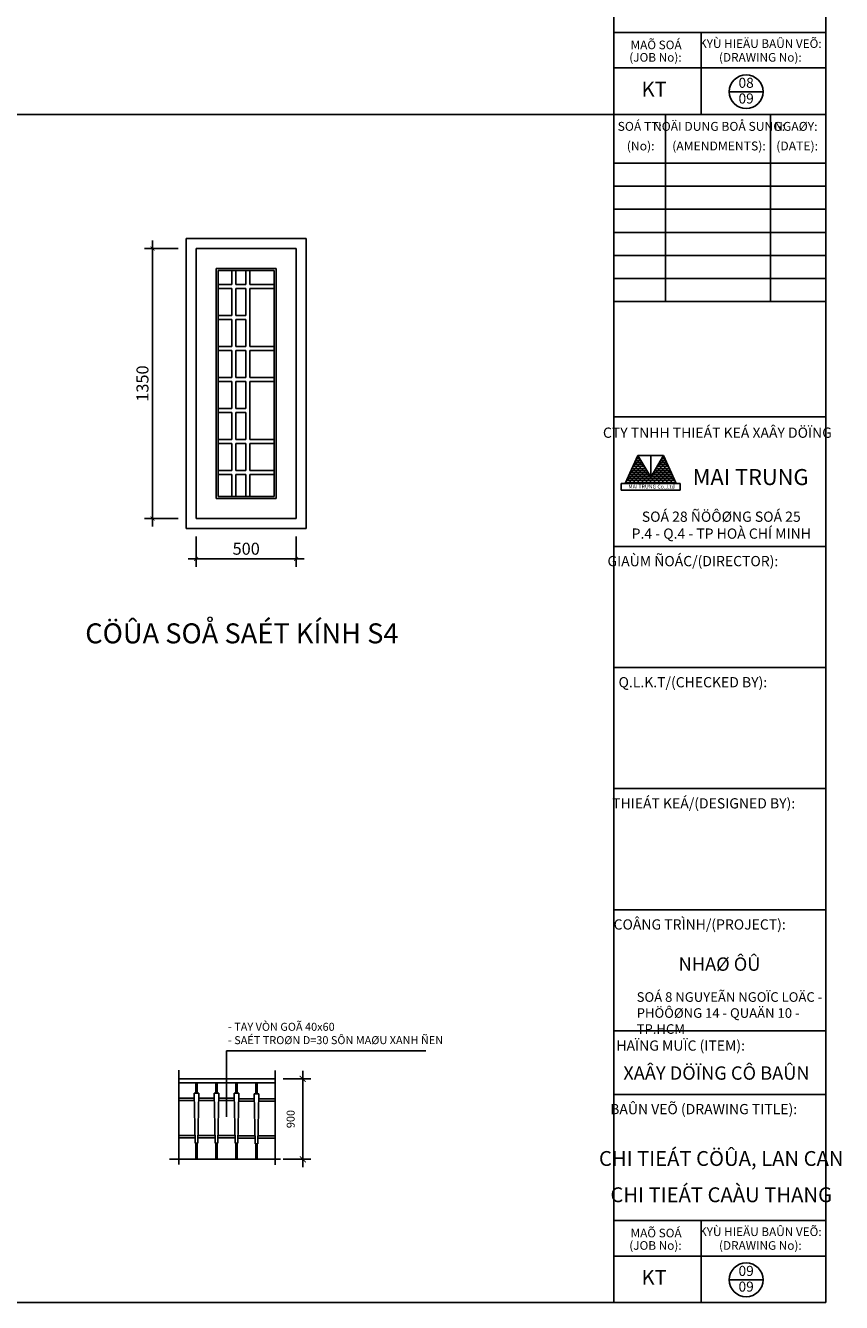
# Model space of a CAD drawing. Extents: x 5088 to 6160, y 967 to 3202.
# Drawn here: x 5739 to 5943, y 1379 to 1699 of the extents above; entities that cross this region are included whole.
import ezdxf
from ezdxf.enums import TextEntityAlignment as Align

# ---------------------------------------------------------------- set-up
doc = ezdxf.new("R2010")
doc.units = 0
doc.header["$MEASUREMENT"] = 0
doc.header["$PDSIZE"] = -5
doc.layers.get('0').update_dxf_attribs({"linetype": 'CONTINUOUS'})
doc.layers.get('DEFPOINTS').update_dxf_attribs({"linetype": 'CONTINUOUS'})
for name, color, linetype in [('03', 2, 'CONTINUOUS'), ('05', 4, 'CONTINUOUS'), ('2', 2, 'CONTINUOUS'), ('3', 3, 'CONTINUOUS'), ('CUA', 1, 'CONTINUOUS'), ('DAUCOT', 31, 'CONTINUOUS'), ('DIM', 1, 'CONTINUOUS'), ('HATCH', 251, 'CONTINUOUS'), ('NET2', 3, 'CONTINUOUS'), ('NET3', 2, 'CONTINUOUS'), ('NET4', 4, 'CONTINUOUS'), ('NET5', 4, 'CONTINUOUS'), ('NET7', 6, 'CONTINUOUS'), ('netmanh', 101, 'CONTINUOUS'), ('text', 7, 'CONTINUOUS'), ('THAY', 2, 'CONTINUOUS'), ('TITLE', 4, 'CONTINUOUS')]:
    doc.layers.add(name, color=color, linetype=linetype)
doc.styles.add('DIM-HELVE', font='vhelven.ttf')
doc.styles.add('MAI', font='vrevue.ttf')
doc.styles.add('PHONG', font='vavon.ttf')
doc.styles.add('TEXT', font='vhelvcn.ttf')
doc.dimstyles.new('20', dxfattribs={"dimscale": 0, "dimtxt": 3, "dimasz": 1, "dimexe": 2, "dimexo": 2, "dimgap": 1, "dimtad": 1, "dimdec": 0, "dimlfac": 20, "dimdsep": 46, "dimtxsty": 'DIM-HELVE', "dimblk1": 'ARCHTICK', "dimblk2": 'ARCHTICK', "dimsah": 1, "dimcen": 2.5, "dimdle": 2, "dimclrd": 7, "dimclre": 7, "dimclrt": 7, "dimadec": 0, "dimazin": 0, "dimtfac": 1, "dimtdec": 0, "dimtix": 1, "dimtmove": 1, "dimatfit": 3, "dimldrblk": 'ARCHTICK', "dimfxl": 0, "dimtolj": 1, "dimtzin": 0, "dimarcsym": 0})
doc.dimstyles.new('25', dxfattribs={"dimscale": 0, "dimtxt": 2, "dimasz": 1.5, "dimexe": 2, "dimexo": 2, "dimgap": 2, "dimtad": 1, "dimdec": 0, "dimlfac": 25, "dimzin": 0, "dimdsep": 46, "dimtxsty": 'DIM-HELVE', "dimblk": 'ARCHTICK', "dimcen": 1, "dimdle": 2, "dimclrd": 7, "dimclre": 7, "dimadec": 0, "dimazin": 0, "dimtfac": 1, "dimtdec": 0, "dimtix": 1, "dimtmove": 2, "dimatfit": 1, "dimldrblk": 'ARCHTICK', "dimfxl": 0, "dimtolj": 1, "dimtzin": 0, "dimlwd": -1, "dimlwe": -1, "dimarcsym": 0})

# ---------------------------------------------------------------- blocks, each defined once
blk = doc.blocks.new('_ARCHTICK')
at = {"color": 0, "linetype": 'ByBlock', "const_width": 0.15}
blk.add_lwpolyline([(-0.5, -0.5), (0.5, 0.5)], dxfattribs=at)
blk = doc.blocks.new('*D367')
at = {"layer": 'DEFPOINTS', "color": 0, "ltscale": 10}
for p in [(5800.94, 1435.26), (5800.94, 1415.15), (5807.83, 1415.15)]:
    blk.add_point(p, dxfattribs=at)
at = {"layer": 'DIM', "color": 7, "ltscale": 10}
for p, q in [((5807.83, 1437.26), (5807.83, 1413.15)), ((5802.94, 1435.26), (5809.83, 1435.26)), ((5802.94, 1415.15), (5809.83, 1415.15))]:
    blk.add_line(p, q, dxfattribs=at)
at = {"layer": 'DIM', "color": 7, "ltscale": 10, "xscale": 1.5, "yscale": 1.5, "zscale": 1.5}
for p, rotation in [((5807.83, 1435.26), 90), ((5807.83, 1415.15), 270)]:
    blk.add_blockref('_ARCHTICK', p, dxfattribs=dict(at, rotation=rotation))
at = {"layer": 'DIM', "color": 0, "ltscale": 10, "insert": (5804.81, 1425.21), "char_height": 2, "attachment_point": 5, "rotation": 90, "style": 'DIM-HELVE'}
blk.add_mtext('\\A1;900', dxfattribs=at)
blk = doc.blocks.new('*D410')
at = {"layer": 'DEFPOINTS', "color": 0, "ltscale": 10}
for p in [(5778.7, 1642.81), (5770.31, 1575.31), (5778.7, 1575.31)]:
    blk.add_point(p, dxfattribs=at)
at = {"layer": 'NET4', "color": 7, "lineweight": -2, "ltscale": 10}
for p, q in [((5770.31, 1644.81), (5770.31, 1573.31)), ((5776.7, 1642.81), (5768.31, 1642.81)), ((5776.7, 1575.31), (5768.31, 1575.31))]:
    blk.add_line(p, q, dxfattribs=at)
for p, rotation in [((5770.31, 1642.81), 90), ((5770.31, 1575.31), 270)]:
    blk.add_blockref('_ARCHTICK', p, dxfattribs=dict(at, rotation=rotation))
at = {"layer": 'NET4', "color": 7, "ltscale": 10, "insert": (5767.77, 1609.06), "char_height": 3, "attachment_point": 5, "rotation": 90, "style": 'DIM-HELVE'}
blk.add_mtext('\\A1;1350', dxfattribs=at)
blk = doc.blocks.new('*D412')
at = {"layer": 'DEFPOINTS', "color": 0, "ltscale": 10}
for p in [(5781.2, 1572.81), (5806.2, 1572.81), (5806.2, 1565.24)]:
    blk.add_point(p, dxfattribs=at)
at = {"layer": 'NET4', "color": 7, "lineweight": -2, "ltscale": 10}
for p, q in [((5781.2, 1570.81), (5781.2, 1563.24)), ((5806.2, 1570.81), (5806.2, 1563.24)), ((5779.2, 1565.24), (5808.2, 1565.24))]:
    blk.add_line(p, q, dxfattribs=at)
at = {"layer": 'NET4', "color": 7, "lineweight": -2, "ltscale": 10, "rotation": 180}
blk.add_blockref('_ARCHTICK', (5781.2, 1565.24), dxfattribs=at)
at = {"layer": 'NET4', "color": 7, "lineweight": -2, "ltscale": 10}
blk.add_blockref('_ARCHTICK', (5806.2, 1565.24), dxfattribs=at)
at = {"layer": 'NET4', "color": 7, "ltscale": 10, "insert": (5793.7, 1567.78), "char_height": 3, "attachment_point": 5, "style": 'DIM-HELVE'}
blk.add_mtext('\\A1;500', dxfattribs=at)

msp = doc.modelspace()

# ---------------------------------------------------------------- hatches: boundary and pattern name
at = {"layer": 'DAUCOT', "ltscale": 10}
h = msp.add_hatch(dxfattribs=at)
h.set_pattern_fill('AR-B816', color=209, scale=0.064, style=0)
h.set_pattern_definition([(360, (5937.28943, 25.2453), (1e-16, 0.512), []), (90, (5937.28943, 25.2453), (-0.512, 0.512), [0.512, -0.512])])
h.paths.add_polyline_path([(5891.627, 1591.085), (5888.427, 1584.045), (5901.227, 1584.045), (5898.027, 1591.085), (5894.827, 1585.645)])

# ---------------------------------------------------------------- linework, layer by layer
at = {"ltscale": 10}
for p, q in [((5788.79, 1425.771), (5788.79, 1442.298)), ((5788.79, 1442.298), (5838.597, 1442.298)), ((5776.83, 1413.878), (5776.83, 1437.464)), ((5800.938, 1413.758), (5800.938, 1437.345))]:
    msp.add_line(p, q, dxfattribs=at)
at = {"layer": '03', "color": 6}
for points in [[(5518.616, 1676.365), (5938.616, 1676.365), (5938.616, 1973.365), (5518.616, 1973.365)], [(5518.616, 1379.365), (5938.616, 1379.365), (5938.616, 1676.365), (5518.616, 1676.365)]]:
    msp.add_lwpolyline(points, close=True, dxfattribs=at)
at = {"layer": '05', "ltscale": 10}
msp.add_line((5774.497, 1415.15), (5802.302, 1415.15), dxfattribs=at)
at = {"layer": '3', "linetype": 'Continuous'}
for p, q in [((5885.616, 1676.365), (5885.616, 1973.365)), ((5885.616, 1696.845), (5938.616, 1696.845)), ((5907.467, 1696.845), (5907.467, 1676.365)), ((5885.616, 1687.958), (5938.616, 1687.958)), ((5914.483, 1682.029), (5922.928, 1682.029)), ((5885.616, 1379.365), (5885.616, 1676.365)), ((5898.565, 1676.365), (5898.565, 1629.601)), ((5924.763, 1676.365), (5924.763, 1629.601)), ((5885.616, 1664.137), (5938.616, 1664.137)), ((5885.616, 1658.381), (5938.616, 1658.381)), ((5885.616, 1652.625), (5938.616, 1652.625)), ((5885.616, 1646.869), (5938.616, 1646.869)), ((5885.616, 1641.113), (5938.616, 1641.113)), ((5885.616, 1635.357), (5938.616, 1635.357)), ((5885.616, 1629.601), (5938.616, 1629.601)), ((5885.616, 1600.764), (5938.616, 1600.764)), ((5885.616, 1568.377), (5938.616, 1568.377)), ((5885.616, 1538.101), (5938.616, 1538.101)), ((5885.616, 1507.826), (5938.616, 1507.826)), ((5885.616, 1477.55), (5938.616, 1477.55)), ((5885.616, 1447.274), (5938.616, 1447.274)), ((5885.616, 1431.388), (5938.616, 1431.388)), ((5885.616, 1399.845), (5938.616, 1399.845)), ((5907.467, 1399.845), (5907.467, 1379.365)), ((5885.616, 1390.958), (5938.616, 1390.958)), ((5914.483, 1385.029), (5922.928, 1385.029))]:
    msp.add_line(p, q, dxfattribs=at)
for centre in [(5918.706, 1682.029), (5918.706, 1385.029)]:
    msp.add_circle(centre, 4.222, dxfattribs=at)
at = {"layer": 'CUA'}
for p, q in [((5786.197, 1580.313), (5786.197, 1637.813)), ((5786.197, 1637.813), (5801.197, 1637.813)), ((5801.197, 1580.313), (5801.197, 1637.813)), ((5786.697, 1580.813), (5786.697, 1637.313)), ((5786.697, 1637.313), (5800.697, 1637.313)), ((5800.697, 1580.813), (5800.697, 1637.313)), ((5786.197, 1580.313), (5801.197, 1580.313)), ((5786.697, 1580.813), (5800.697, 1580.813))]:
    msp.add_line(p, q, dxfattribs=at)
at = {"layer": 'HATCH'}
for p, q in [((5790.072, 1633.82), (5790.072, 1637.313)), ((5791.072, 1633.82), (5791.072, 1637.313)), ((5793.572, 1633.82), (5793.572, 1637.313)), ((5794.572, 1633.82), (5794.572, 1637.313)), ((5790.072, 1633.82), (5786.697, 1633.82)), ((5790.072, 1632.82), (5786.697, 1632.82)), ((5790.072, 1626.07), (5790.072, 1632.82)), ((5793.572, 1633.82), (5791.072, 1633.82)), ((5791.072, 1626.07), (5791.072, 1632.82)), ((5793.572, 1632.82), (5791.072, 1632.82)), ((5793.572, 1626.07), (5793.572, 1632.82)), ((5800.572, 1633.82), (5794.572, 1633.82)), ((5794.572, 1618.32), (5794.572, 1632.82)), ((5800.572, 1632.82), (5794.572, 1632.82)), ((5790.072, 1626.07), (5786.697, 1626.07)), ((5790.072, 1625.07), (5786.697, 1625.07)), ((5790.072, 1618.32), (5790.072, 1625.07)), ((5793.572, 1626.07), (5791.072, 1626.07)), ((5791.072, 1618.32), (5791.072, 1625.07)), ((5793.572, 1625.07), (5791.072, 1625.07)), ((5793.572, 1618.32), (5793.572, 1625.07)), ((5790.072, 1618.32), (5786.697, 1618.32)), ((5790.072, 1617.32), (5786.697, 1617.32)), ((5790.072, 1610.57), (5790.072, 1617.32)), ((5793.572, 1618.32), (5791.072, 1618.32)), ((5791.072, 1610.57), (5791.072, 1617.32)), ((5793.572, 1617.32), (5791.072, 1617.32)), ((5793.572, 1610.57), (5793.572, 1617.32)), ((5800.572, 1618.32), (5794.572, 1618.32)), ((5794.572, 1610.57), (5794.572, 1617.32)), ((5800.572, 1617.32), (5794.572, 1617.32)), ((5790.072, 1610.57), (5786.697, 1610.57)), ((5790.072, 1609.57), (5786.697, 1609.57)), ((5790.072, 1602.82), (5790.072, 1609.57)), ((5793.572, 1610.57), (5791.072, 1610.57)), ((5791.072, 1602.82), (5791.072, 1609.57)), ((5793.572, 1609.57), (5791.072, 1609.57)), ((5793.572, 1602.82), (5793.572, 1609.57)), ((5800.572, 1610.57), (5794.572, 1610.57)), ((5794.572, 1595.07), (5794.572, 1609.57)), ((5800.572, 1609.57), (5794.572, 1609.57)), ((5790.072, 1602.82), (5786.697, 1602.82)), ((5793.572, 1602.82), (5791.072, 1602.82)), ((5790.072, 1601.82), (5786.697, 1601.82)), ((5790.072, 1595.07), (5790.072, 1601.82)), ((5793.572, 1601.82), (5791.072, 1601.82)), ((5791.072, 1595.07), (5791.072, 1601.82)), ((5793.572, 1595.07), (5793.572, 1601.82)), ((5790.072, 1595.07), (5786.697, 1595.07)), ((5790.072, 1594.07), (5786.697, 1594.07)), ((5790.072, 1587.32), (5790.072, 1594.07)), ((5793.572, 1595.07), (5791.072, 1595.07)), ((5791.072, 1587.32), (5791.072, 1594.07)), ((5793.572, 1594.07), (5791.072, 1594.07)), ((5793.572, 1587.32), (5793.572, 1594.07)), ((5800.572, 1595.07), (5794.572, 1595.07)), ((5794.572, 1587.32), (5794.572, 1594.07)), ((5800.572, 1594.07), (5794.572, 1594.07)), ((5790.072, 1587.32), (5786.697, 1587.32)), ((5793.572, 1587.32), (5791.072, 1587.32)), ((5800.572, 1587.32), (5794.572, 1587.32)), ((5790.072, 1586.32), (5786.697, 1586.32)), ((5790.072, 1580.813), (5790.072, 1586.32)), ((5791.072, 1580.813), (5791.072, 1586.32)), ((5793.572, 1586.32), (5791.072, 1586.32)), ((5793.572, 1580.813), (5793.572, 1586.32)), ((5800.572, 1586.32), (5794.572, 1586.32)), ((5794.572, 1586.32), (5794.572, 1580.813))]:
    msp.add_line(p, q, dxfattribs=at)
at = {"layer": 'NET2', "ltscale": 10}
for p, q in [((5778.697, 1572.813), (5778.697, 1645.313)), ((5808.697, 1645.313), (5778.697, 1645.313)), ((5808.697, 1572.813), (5808.697, 1645.313)), ((5781.197, 1575.313), (5781.197, 1642.813)), ((5781.197, 1575.313), (5781.197, 1642.813)), ((5781.197, 1642.813), (5806.197, 1642.813)), ((5806.197, 1575.313), (5806.197, 1642.813)), ((5806.197, 1575.313), (5781.197, 1575.313)), ((5808.697, 1572.813), (5778.697, 1572.813))]:
    msp.add_line(p, q, dxfattribs=at)
at = {"layer": 'NET3', "color": 2}
for p, q in [((5887.467, 1584.045), (5902.187, 1584.045)), ((5887.467, 1584.045), (5887.467, 1582.445)), ((5902.187, 1584.045), (5902.187, 1582.445)), ((5887.467, 1582.445), (5902.187, 1582.445))]:
    msp.add_line(p, q, dxfattribs=at)
at = {"layer": 'NET5', "color": 4, "ltscale": 10}
for p, q in [((5888.427, 1584.045), (5891.627, 1591.085)), ((5891.627, 1591.085), (5894.827, 1585.645)), ((5898.027, 1591.085), (5894.827, 1585.645)), ((5901.227, 1584.045), (5898.027, 1591.085))]:
    msp.add_line(p, q, dxfattribs=at)
at = {"layer": 'NET7', "color": 6, "ltscale": 10}
for p, q in [((5891.627, 1591.085), (5898.027, 1591.085)), ((5894.827, 1585.645), (5894.827, 1591.085))]:
    msp.add_line(p, q, dxfattribs=at)
at = {"layer": 'netmanh'}
for p, q in [((5781.134, 1431.674), (5781.134, 1434.264)), ((5781.414, 1431.674), (5781.414, 1434.264)), ((5786.134, 1431.674), (5786.134, 1434.264)), ((5786.414, 1431.674), (5786.414, 1434.264)), ((5791.134, 1431.674), (5791.134, 1434.264)), ((5791.414, 1431.674), (5791.414, 1434.264)), ((5796.131, 1431.554), (5796.131, 1434.144)), ((5796.411, 1431.554), (5796.411, 1434.144)), ((5780.704, 1430.421), (5776.844, 1430.421)), ((5780.674, 1431.674), (5781.874, 1431.674)), ((5780.674, 1431.674), (5780.974, 1419.15)), ((5781.874, 1431.674), (5781.574, 1419.15)), ((5785.704, 1430.421), (5781.844, 1430.421)), ((5785.674, 1431.674), (5786.874, 1431.674)), ((5785.674, 1431.674), (5785.974, 1419.15)), ((5786.874, 1431.674), (5786.574, 1419.15)), ((5790.704, 1430.421), (5786.844, 1430.421)), ((5790.674, 1431.674), (5791.874, 1431.674)), ((5790.674, 1431.674), (5790.974, 1419.15)), ((5791.874, 1431.674), (5791.574, 1419.15)), ((5795.701, 1430.301), (5791.841, 1430.301)), ((5795.671, 1431.554), (5796.871, 1431.554)), ((5795.671, 1431.554), (5795.971, 1419.031)), ((5796.871, 1431.554), (5796.571, 1419.031)), ((5800.938, 1430.301), (5796.841, 1430.301)), ((5780.718, 1429.821), (5776.83, 1429.821)), ((5785.718, 1429.821), (5781.83, 1429.821)), ((5790.718, 1429.821), (5786.83, 1429.821)), ((5795.715, 1429.701), (5791.827, 1429.701)), ((5800.938, 1429.701), (5796.827, 1429.701)), ((5780.927, 1421.124), (5776.83, 1421.124)), ((5780.941, 1420.524), (5776.83, 1420.524)), ((5785.941, 1420.524), (5781.607, 1420.524)), ((5785.927, 1421.124), (5781.621, 1421.124)), ((5790.941, 1420.524), (5786.607, 1420.524)), ((5790.927, 1421.124), (5786.621, 1421.124)), ((5795.924, 1421.004), (5791.618, 1421.004)), ((5800.924, 1421.004), (5796.618, 1421.004)), ((5781.574, 1419.15), (5780.974, 1419.15)), ((5781.134, 1415.15), (5781.134, 1419.15)), ((5781.414, 1415.15), (5781.414, 1419.15)), ((5786.574, 1419.15), (5785.974, 1419.15)), ((5786.134, 1415.15), (5786.134, 1419.15)), ((5786.414, 1415.15), (5786.414, 1419.15)), ((5791.574, 1419.15), (5790.974, 1419.15)), ((5791.134, 1415.15), (5791.134, 1419.15)), ((5791.414, 1415.15), (5791.414, 1419.15)), ((5795.938, 1420.404), (5791.604, 1420.404)), ((5796.571, 1419.031), (5795.971, 1419.031)), ((5796.131, 1415.15), (5796.131, 1419.031)), ((5796.411, 1415.15), (5796.411, 1419.031)), ((5800.938, 1420.404), (5796.604, 1420.404))]:
    msp.add_line(p, q, dxfattribs=at)
at = {"layer": 'THAY'}
for p, q in [((5800.938, 1435.264), (5776.83, 1435.264)), ((5800.938, 1434.264), (5776.83, 1434.264))]:
    msp.add_line(p, q, dxfattribs=at)

# ---------------------------------------------------------------- texts
at = {"layer": '2', "linetype": 'Continuous'}
for s, height, style, p in [('CÖÛA SOÅ SAÉT KÍNH S4', 5, 'DIM-HELVE', (5792.624, 1544.122)), ('NHAØ ÔÛ', 3.3413, 'TEXT', (5912.044, 1462.276)), ('XAÂY DÖÏNG CÔ BAÛN', 3.34125, 'TEXT', (5911.27, 1435.041))]:
    msp.add_text(s, height=height, dxfattribs=dict(at, style=style)).set_placement(p, align=Align.CENTER)
at = {"layer": 'NET3', "style": 'TEXT'}
for s, height, p in [('08', 2.5183, (5918.7, 1682.994)), ('KT', 3.7125, (5895.703, 1680.78)), ('09', 2.5183, (5918.7, 1679.067)), ('CHI TIEÁT CÖÛA, LAN CAN', 3.7125, (5912.468, 1413.499)), ('CHI TIEÁT CAÀU THANG', 3.7125, (5912.468, 1404.432)), ('09', 2.5183, (5918.7, 1385.994)), ('KT', 3.7125, (5895.703, 1383.78)), ('09', 2.5183, (5918.7, 1382.067))]:
    msp.add_text(s, height=height, dxfattribs=at).set_placement(p, align=Align.CENTER)
at = {"layer": 'text', "ltscale": 400, "insert": (5789.147, 1449.273), "char_height": 2, "width": 72.78405, "attachment_point": 1, "style": 'PHONG'}
msp.add_mtext('- TAY VÒN GOÃ 40x60\\P- SAÉT TROØN D=30 SÔN MAØU XANH ÑEN', dxfattribs=at)
at = {"layer": 'TITLE', "color": 7}
for s, height, style, p in [('MAÕ SOÁ', 2.1585, 'TEXT', (5896.186, 1692.642)), ('KYÙ HIEÄU BAÛN VEÕ:', 2.1585, 'TEXT', (5922.251, 1692.969)), ('(JOB No):', 2.1585, 'TEXT', (5896.02, 1689.531)), ('(DRAWING No):', 2.1585, 'TEXT', (5922.251, 1689.531)), ('SOÁ TT:', 2.2275, 'TEXT', (5892.107, 1672.243)), ('NOÄI DUNG BOÅ SUNG:', 2.2275, 'TEXT', (5911.907, 1672.243)), ('NGAØY:', 2.2275, 'TEXT', (5931.121, 1672.243)), ('(No):', 2.2275, 'TEXT', (5892.323, 1667.346)), ('(AMENDMENTS):', 2.2275, 'TEXT', (5911.907, 1667.346)), ('(DATE):', 2.2275, 'TEXT', (5931.448, 1667.346)), ('CTY TNHH THIEÁT KEÁ XAÂY DÖÏNG', 2.56107, 'TEXT', (5911.509, 1595.506)), ('MAI TRUNG', 4, 'MAI', (5919.811, 1583.694)), ('SOÁ 28 ÑÖÔØNG SOÁ 25', 2.56107, 'TEXT', (5912.48, 1574.506)), ('P.4 - Q.4 - TP HOÀ CHÍ MINH', 2.56107, 'TEXT', (5912.48, 1570.283)), ('GIAÙM ÑOÁC/(DIRECTOR):', 2.56107, 'TEXT', (5905.38, 1563.405)), ('Q.L.K.T/(CHECKED BY):', 2.56107, 'TEXT', (5905.38, 1533.13)), ('THIEÁT KEÁ/(DESIGNED BY):', 2.56107, 'TEXT', (5908.081, 1502.854)), ('COÂNG TRÌNH/(PROJECT):', 2.56107, 'TEXT', (5907.086, 1472.578)), ('HAÏNG MUÏC (ITEM):', 2.56107, 'TEXT', (5902.333, 1442.303)), ('BAÛN VEÕ (DRAWING TITLE):', 2.56107, 'TEXT', (5908.081, 1426.417)), ('MAÕ SOÁ', 2.1585, 'TEXT', (5896.186, 1395.642)), ('KYÙ HIEÄU BAÛN VEÕ:', 2.1585, 'TEXT', (5922.251, 1395.969)), ('(JOB No):', 2.1585, 'TEXT', (5896.02, 1392.531)), ('(DRAWING No):', 2.1585, 'TEXT', (5922.251, 1392.531))]:
    msp.add_text(s, height=height, dxfattribs=dict(at, style=style)).set_placement(p, align=Align.CENTER)
at = {"layer": 'TITLE', "color": 7, "attachment_point": 1}
for s, insert, char_height, width, style in [('MAI TRUNG Co.,Ltd', (5889.245, 1583.796), 0.96, 78.93593, 'MAI'), ('{\\C0;SOÁ 8 NGUYEÃN NGOÏC LOÄC - PHÖÔØNG 14 - QUAÄN 10 - TP.HCM}', (5891.328, 1456.917), 2.4, 47.04452, 'TEXT')]:
    msp.add_mtext(s, dxfattribs=dict(at, insert=insert, char_height=char_height, width=width, style=style))

# ---------------------------------------------------------------- dimensions: what is measured, and where the dimension line sits
at = {"layer": 'DIM'}
dim = msp.add_linear_dim(base=(5807.834, 1415.15), p1=(5800.938, 1435.264), p2=(5800.938, 1415.15), angle=90, text='900', dimstyle='25', override={"dimscale": 1}, dxfattribs=at)
dim.commit()
dim.dimension.update_dxf_attribs({"geometry": '*D367', "text_midpoint": (5804.806, 1425.207)})
at = {"layer": 'NET4', "ltscale": 10}
dim = msp.add_linear_dim(base=(5770.314, 1575.313), p1=(5778.697, 1642.813), p2=(5778.697, 1575.313), angle=90, dimstyle='20', override={"dimscale": 1}, dxfattribs=at)
dim.commit()
dim.dimension.update_dxf_attribs({"geometry": '*D410', "text_midpoint": (5767.772, 1609.063)})
dim = msp.add_linear_dim(base=(5806.197, 1565.238), p1=(5781.197, 1572.813), p2=(5806.197, 1572.813), dimstyle='20', override={"dimscale": 1}, dxfattribs=at)
dim.commit()
dim.dimension.update_dxf_attribs({"geometry": '*D412', "text_midpoint": (5793.697, 1567.78)})

doc.saveas('drawing.dxf')
